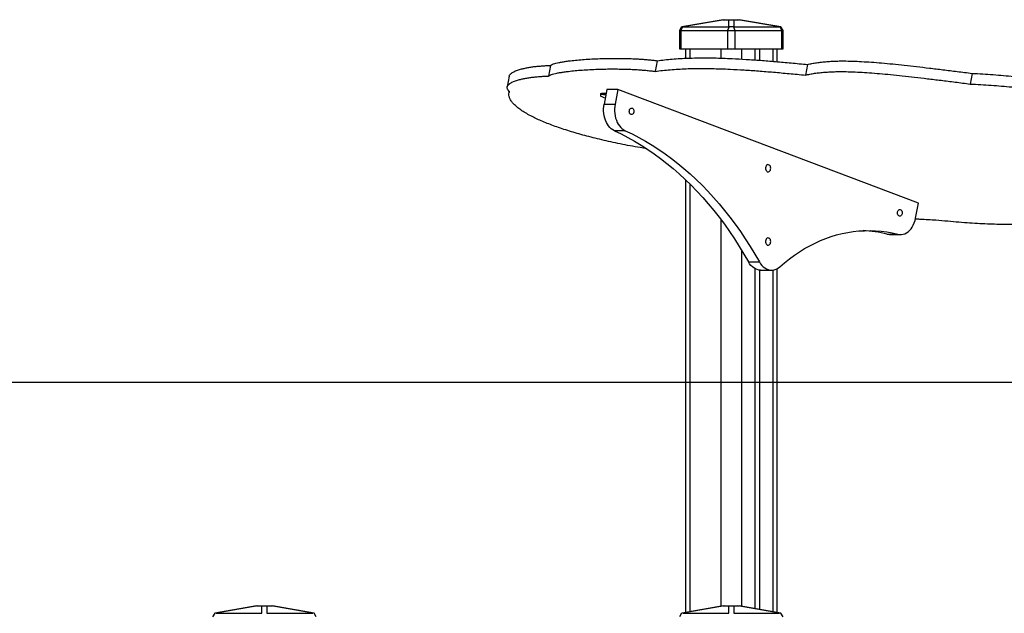
# Model space of a CAD drawing. Units: millimetres. Extents: x 806866 to 819269, y 173148 to 186348.
# Drawn here: x 811267 to 812609, y 185538 to 186348 of the extents above; entities that cross this region are included whole.
import ezdxf

# ---------------------------------------------------------------- set-up
doc = ezdxf.new("R2010")
doc.units = ezdxf.units.MM
doc.header["$PDSIZE"] = -1
doc.layers.add('размер', color=92, linetype='Continuous', lineweight=15)
doc.dimstyles.new('Размер М1.1', dxfattribs={"dimtxt": 300, "dimasz": 200, "dimexe": 1, "dimexo": 1, "dimgap": 50, "dimtad": 1, "dimdec": 0, "dimzin": 0, "dimtxsty": 'Standard', "dimcen": 2.5, "dimazin": 0, "dimtfac": 1, "dimtmove": 0, "dimatfit": 3, "dimfxl": 1, "dimtzin": 0, "dimarcsym": 0})

# ---------------------------------------------------------------- blocks, each defined once
blk = doc.blocks.new('*D16')
at = {"layer": 'Defpoints', "color": 0, "transparency": 16777216}
for p in [(813677.2, 185852.8), (809377.2, 183482.8), (812216.2, 183482.8)]:
    blk.add_point(p, dxfattribs=at)
at = {"layer": 'размер', "color": 0, "lineweight": -2, "transparency": 16777216}
for p, q in [((813676.2, 185852.8), (809376.2, 185852.8)), ((809377.2, 185652.8), (809377.2, 183682.8)), ((812215.2, 183482.8), (809376.2, 183482.8))]:
    blk.add_line(p, q, dxfattribs=at)
at = {"layer": 'размер', "color": 0, "transparency": 16777216}
for points in [[(809343.8, 185652.8), (809410.5, 185652.8), (809377.2, 185852.8)], [(809343.8, 183682.8), (809410.5, 183682.8), (809377.2, 183482.8)]]:
    blk.add_solid(points, dxfattribs=at)
at = {"layer": 'размер', "color": 0, "transparency": 16777216, "insert": (809177.2, 184667.8), "char_height": 300, "attachment_point": 5, "rotation": 90}
blk.add_mtext('2300', dxfattribs=at)

msp = doc.modelspace()

# ---------------------------------------------------------------- linework, layer by layer
at = {"color": 7, "linetype": 'Continuous', "lineweight": 25}
for p, q in [((812226.3, 186347.8), (812169.6, 186337.8)), ((812228, 186347.8), (812171.3, 186337.8)), ((812226.3, 186347.8), (812228, 186347.8)), ((812228, 186347.8), (812233.7, 186347.8)), ((812233.7, 186337.8), (812233.7, 186347.8)), ((812233.7, 186347.8), (812240.6, 186347.8)), ((812240.6, 186347.8), (812240.6, 186337.8)), ((812240.6, 186347.8), (812246.3, 186347.8)), ((812303, 186337.8), (812246.3, 186347.8)), ((812246.3, 186347.8), (812248, 186347.8)), ((812304.8, 186337.8), (812248, 186347.8)), ((812169.5, 186337.8), (812166.5, 186332.8)), ((812166.5, 186332.8), (812166.5, 186307.8)), ((812166.5, 186332.8), (812168.6, 186332.8)), ((812170.7, 186337.8), (812168.6, 186332.8)), ((812168.6, 186332.8), (812168.6, 186307.8)), ((812168.6, 186332.8), (812232.2, 186332.8)), ((812171.3, 186337.8), (812233.7, 186337.8)), ((812234.3, 186337.8), (812232.2, 186332.8)), ((812232.2, 186332.8), (812242.1, 186332.8)), ((812232.2, 186332.8), (812232.2, 186307.8)), ((812240, 186337.8), (812242.1, 186332.8)), ((812240.6, 186337.8), (812303, 186337.8)), ((812242.1, 186332.8), (812242.1, 186307.8)), ((812242.1, 186332.8), (812305.8, 186332.8)), ((812303.6, 186337.8), (812305.8, 186332.8)), ((812307.8, 186332.8), (812304.8, 186337.8)), ((812305.8, 186332.8), (812305.8, 186307.8)), ((812305.8, 186332.8), (812307.8, 186332.8)), ((812307.8, 186307.8), (812307.8, 186332.8)), ((812166.5, 186307.8), (812168.6, 186307.8)), ((812168.6, 186307.8), (812232.2, 186307.8)), ((812174.7, 186307.8), (812174.7, 186295.1)), ((812232.2, 186307.8), (812242.1, 186307.8)), ((812242.1, 186307.8), (812305.8, 186307.8)), ((812269.3, 186307.8), (812269.3, 186292.9)), ((812275.8, 186307.8), (812275.8, 186292.4)), ((812299.6, 186290.5), (812299.6, 186307.8)), ((812305.8, 186307.8), (812307.8, 186307.8)), ((812136.3, 186291.7), (812133.5, 186277.3)), ((811990.6, 186285.3), (811987.8, 186270.8)), ((812341, 186286.6), (812338.3, 186272.1)), ((811934.5, 186270.5), (811931.8, 186256)), ((812565.4, 186274.5), (812562.7, 186260)), ((811934.5, 186250.1), (811934.2, 186248.5)), ((812067.6, 186252.7), (812063.8, 186232.6)), ((812082.5, 186252.7), (812067.6, 186252.7)), ((812082.5, 186252.7), (812078.7, 186232.6)), ((812492.3, 186097.4), (812082.5, 186252.7)), ((812059, 186246.6), (812058.7, 186244.7)), ((812063.2, 186247.6), (812062.8, 186245.7)), ((812062.8, 186245.7), (812066.3, 186245.7)), ((812063.2, 186247.6), (812066.7, 186247.6)), ((812063.8, 186232.6), (812078.7, 186232.6)), ((812092.6, 186196.3), (812077.8, 186196.3)), ((812122, 186171.5), (812112.9, 186173.2)), ((812174.7, 186129.4), (812174.7, 185538.7)), ((812488.4, 186076.8), (812492.3, 186097.4)), ((812449.3, 186055.1), (812464.2, 186055.1)), ((812453, 186054.6), (812467.9, 186054.6)), ((812260.6, 186017.3), (812275.5, 186017.3)), ((812269.3, 186008.2), (812269.3, 185544)), ((812299.6, 185538.7), (812299.6, 186008)), ((812275.8, 186006.1), (812275.8, 185542.9)), ((812277.2, 186006), (812292, 186006)), ((811589.9, 185547.8), (811533.2, 185537.8)), ((811591.6, 185547.8), (811534.9, 185537.8)), ((811589.9, 185547.8), (811591.6, 185547.8)), ((811591.6, 185547.8), (811597.4, 185547.8)), ((811597.4, 185537.8), (811597.4, 185547.8)), ((811597.4, 185547.8), (811604.2, 185547.8)), ((811604.2, 185547.8), (811604.2, 185537.8)), ((811604.2, 185547.8), (811609.9, 185547.8)), ((811666.6, 185537.8), (811609.9, 185547.8)), ((811609.9, 185547.8), (811611.6, 185547.8)), ((811668.4, 185537.8), (811611.6, 185547.8)), ((812226.3, 185547.8), (812169.6, 185537.8)), ((812228, 185547.8), (812171.3, 185537.8)), ((812226.3, 185547.8), (812228, 185547.8)), ((812228, 185547.8), (812233.7, 185547.8)), ((812233.7, 185537.8), (812233.7, 185547.8)), ((812233.7, 185547.8), (812240.6, 185547.8)), ((812240.6, 185547.8), (812240.6, 185537.8)), ((812240.6, 185547.8), (812246.3, 185547.8)), ((812303, 185537.8), (812246.3, 185547.8)), ((812246.3, 185547.8), (812248, 185547.8)), ((812304.8, 185537.8), (812248, 185547.8)), ((811533.1, 185537.8), (811530.1, 185532.8)), ((811534.9, 185537.8), (811597.4, 185537.8)), ((811604.2, 185537.8), (811666.6, 185537.8)), ((811671.4, 185532.8), (811668.4, 185537.8)), ((812169.5, 185537.8), (812166.5, 185532.8)), ((812171.3, 185537.8), (812233.7, 185537.8)), ((812240.6, 185537.8), (812303, 185537.8)), ((812307.8, 185532.8), (812304.8, 185537.8))]:
    msp.add_line(p, q, dxfattribs=at)
at = {"color": 8, "linetype": 'Continuous', "lineweight": 25}
for p, q in [((812180.6, 186307.8), (812180.6, 186295.4)), ((812223, 186307.8), (812223, 186295.3)), ((812251.3, 186307.8), (812251.3, 186294)), ((812293.7, 186307.8), (812293.7, 186291)), ((812180.6, 186123.7), (812180.6, 185539.7)), ((812223, 186074.9), (812223, 185547.2)), ((812251.3, 186033.1), (812251.3, 185547.2)), ((812293.7, 186006.1), (812293.7, 185539.7))]:
    msp.add_line(p, q, dxfattribs=at)
at = {"color": 7, "linetype": 'Continuous', "lineweight": 25, "flags": 128}
for points in [[(812062.8, 186245.7), (812061.3, 186245.7), (812060.2, 186245.5), (812059.3, 186245.3), (812058.8, 186245), (812058.7, 186244.5), (812058.9, 186244.1), (812059.5, 186243.5), (812060.5, 186243), (812061.8, 186242.4), (812063.3, 186241.8), (812065.2, 186241.2), (812065.4, 186241.1)], [(812059, 186246.6), (812059.2, 186246.9), (812059.7, 186247.2), (812060.5, 186247.4), (812061.7, 186247.6), (812063.2, 186247.6)], [(812077.8, 186196.3), (812075.6, 186197.5), (812073.6, 186199), (812071.7, 186200.8), (812069.9, 186202.8), (812068.3, 186205.2), (812066.9, 186207.7), (812065.7, 186210.5), (812064.7, 186213.5), (812063.9, 186216.5), (812063.4, 186219.7), (812063.1, 186222.9), (812063.1, 186226.2), (812063.3, 186229.4), (812063.8, 186232.6)], [(812078.7, 186232.6), (812078.2, 186229.4), (812078, 186226.2), (812078, 186222.9), (812078.3, 186219.7), (812078.8, 186216.5), (812079.5, 186213.5), (812080.5, 186210.5), (812081.7, 186207.7), (812083.1, 186205.2), (812084.7, 186202.8), (812086.5, 186200.8), (812088.4, 186199), (812090.5, 186197.5), (812092.6, 186196.3)], [(812098.2, 186223.9), (812098.6, 186225.1), (812099.1, 186226.1), (812099.9, 186226.8), (812100.8, 186227.2), (812101.7, 186227.2), (812102.5, 186226.9), (812103.3, 186226.2), (812103.9, 186225.3), (812104.3, 186224.1), (812104.5, 186222.9), (812104.4, 186221.6), (812104, 186220.4), (812103.4, 186219.4), (812102.7, 186218.7), (812101.8, 186218.3), (812100.9, 186218.3), (812100, 186218.6), (812099.3, 186219.3), (812098.6, 186220.3), (812098.2, 186221.4), (812098.1, 186222.7), (812098.2, 186223.9)], [(812077.8, 186196.3), (812087, 186191.9), (812096.3, 186187.1), (812105.4, 186182), (812114.4, 186176.5), (812123.3, 186170.8), (812132.1, 186164.7), (812140.8, 186158.3), (812149.4, 186151.6), (812157.9, 186144.6), (812166.2, 186137.3), (812174.4, 186129.7), (812182.5, 186121.8), (812190.4, 186113.6), (812198.2, 186105.2), (812205.8, 186096.4), (812213.3, 186087.4), (812220.5, 186078.1), (812227.7, 186068.6), (812234.6, 186058.8), (812241.4, 186048.8), (812248, 186038.5), (812254.4, 186028), (812260.6, 186017.3)], [(812092.6, 186196.3), (812101.9, 186191.9), (812111.1, 186187.1), (812120.2, 186182), (812129.2, 186176.5), (812138.2, 186170.8), (812147, 186164.7), (812155.7, 186158.3), (812164.3, 186151.6), (812172.7, 186144.6), (812181.1, 186137.3), (812189.3, 186129.7), (812197.3, 186121.8), (812205.3, 186113.6), (812213, 186105.2), (812220.6, 186096.4), (812228.1, 186087.4), (812235.4, 186078.1), (812242.5, 186068.6), (812249.5, 186058.8), (812256.2, 186048.8), (812262.8, 186038.5), (812269.2, 186028), (812275.5, 186017.3)], [(812290.8, 186143.7), (812290.9, 186145.1), (812290.8, 186146.4), (812290.4, 186147.7), (812289.8, 186148.7), (812289, 186149.5), (812288.1, 186149.9), (812287.1, 186150), (812286.2, 186149.7), (812285.3, 186149.1), (812284.6, 186148.1), (812284.1, 186147), (812283.9, 186145.7), (812283.9, 186144.3), (812284.1, 186143), (812284.7, 186141.8), (812285.4, 186140.9), (812286.2, 186140.3), (812287.2, 186140), (812288.1, 186140.1), (812289, 186140.6), (812289.8, 186141.4), (812290.4, 186142.5), (812290.8, 186143.7)], [(812463.8, 186085.4), (812464.2, 186086.6), (812464.7, 186087.6), (812465.5, 186088.3), (812466.4, 186088.7), (812467.3, 186088.7), (812468.1, 186088.4), (812468.9, 186087.7), (812469.5, 186086.8), (812469.9, 186085.6), (812470.1, 186084.3), (812470, 186083.1), (812469.6, 186081.9), (812469, 186080.9), (812468.3, 186080.2), (812467.4, 186079.8), (812466.5, 186079.8), (812465.6, 186080.1), (812464.9, 186080.8), (812464.2, 186081.7), (812463.9, 186082.9), (812463.7, 186084.1), (812463.8, 186085.4)], [(812464.2, 186055.1), (812466.6, 186054.6), (812469, 186054.6), (812471.4, 186055), (812473.8, 186055.8), (812476.1, 186056.9), (812478.2, 186058.4), (812480.3, 186060.2), (812482.2, 186062.4), (812483.9, 186064.8), (812485.3, 186067.5), (812486.6, 186070.5), (812487.6, 186073.6), (812488.4, 186076.8)], [(812290.8, 186043.7), (812290.9, 186045.1), (812290.8, 186046.4), (812290.4, 186047.7), (812289.8, 186048.7), (812289, 186049.5), (812288.1, 186049.9), (812287.1, 186050), (812286.2, 186049.7), (812285.3, 186049.1), (812284.6, 186048.1), (812284.1, 186047), (812283.9, 186045.7), (812283.9, 186044.3), (812284.1, 186043), (812284.7, 186041.8), (812285.4, 186040.9), (812286.2, 186040.3), (812287.2, 186040), (812288.1, 186040.1), (812289, 186040.6), (812289.8, 186041.4), (812290.4, 186042.5), (812290.8, 186043.7)], [(812303.3, 186010.6), (812309.9, 186016.2), (812316.5, 186021.5), (812323.3, 186026.5), (812330.1, 186031.1), (812337.1, 186035.4), (812344.2, 186039.4), (812351.4, 186043), (812358.6, 186046.3), (812366, 186049.2), (812373.4, 186051.8), (812380.8, 186054.1), (812388.3, 186056), (812395.9, 186057.5), (812403.4, 186058.7), (812411, 186059.5), (812418.7, 186059.9), (812426.3, 186060), (812433.9, 186059.7), (812441.5, 186059.1), (812449.1, 186058.1), (812456.6, 186056.8), (812464.2, 186055.1)], [(812453, 186054.6), (812451.7, 186054.6), (812449.3, 186055.1)], [(812277.2, 186006), (812274.8, 186006.2), (812272.5, 186006.8), (812270.2, 186007.7), (812268, 186009), (812265.9, 186010.6), (812264, 186012.6), (812262.2, 186014.8), (812260.6, 186017.3)], [(812275.5, 186017.3), (812277, 186014.8), (812278.8, 186012.6), (812280.8, 186010.6), (812282.8, 186009), (812285, 186007.7), (812287.3, 186006.8), (812289.7, 186006.2), (812292, 186006), (812294.4, 186006.2), (812296.8, 186006.8), (812299.1, 186007.7), (812301.3, 186009), (812303.3, 186010.6)]]:
    msp.add_lwpolyline(points, dxfattribs=at)
at = {"color": 7, "linetype": 'Continuous', "lineweight": 25}
msp.add_arc((812409.3, 185896.7), 163.4, 75.8118, 87.3174, dxfattribs=at)
for centre, major_axis, ratio, start_param, end_param in [((812147.3, 186313.5), (30.1, 21.9), 0.343984, 0.441909, 0.471842), ((812237.2, 186313.5), (-8.8, 23.3), 0.771569, 5.969155, 5.999088), ((812237.2, 186313.5), (8.8, 23.3), 0.771569, 0.284097, 0.314031), ((812327.1, 186313.5), (30.1, -21.9), 0.343984, 2.66975, 2.699684)]:
    msp.add_ellipse(centre, major_axis=major_axis, ratio=ratio, start_param=start_param, end_param=end_param, dxfattribs=at)
for points, knots in [([(812170.7, 186337.8), (812170.4, 186337.8), (812169.9, 186337.8), (812169.5, 186337.8), (812169.6, 186337.8), (812169.6, 186337.8)], [0, 0, 0, 0, 0.428488, 0.834476, 1, 1, 1, 1]), ([(812240, 186337.8), (812239.7, 186337.8), (812239, 186337.8), (812237.7, 186337.8), (812236.3, 186337.8), (812235.2, 186337.8), (812234.6, 186337.8), (812234.3, 186337.8)], [0, 0, 0, 0, 0.214272, 0.417291, 0.63192, 0.850036, 1, 1, 1, 1]), ([(812304.8, 186337.8), (812304.8, 186337.8), (812304.8, 186337.8), (812304.4, 186337.8), (812303.8, 186337.8), (812303.6, 186337.8)], [0, 0, 0, 0, 0.263746, 0.700034, 1, 1, 1, 1]), ([(811990.6, 186285.3), (811991.1, 186285.6), (811992.2, 186286.4), (811994.8, 186287.4), (811998.2, 186288.4), (812002.3, 186289.3), (812007, 186290.2), (812012.3, 186291.1), (812019, 186291.9), (812027.1, 186292.8), (812036.7, 186293.6), (812047, 186294.2), (812057.1, 186294.7), (812066.7, 186294.9), (812075.7, 186295), (812084.8, 186295), (812093.9, 186294.9), (812102.3, 186294.6), (812109.9, 186294.2), (812116.7, 186293.8), (812123.4, 186293.2), (812129.9, 186292.6), (812134.2, 186292), (812136.3, 186291.7)], [0, 0, 0, 0, 0.032162, 0.067805, 0.106701, 0.148556, 0.19304, 0.239798, 0.288461, 0.35778, 0.428975, 0.501031, 0.572935, 0.629676, 0.685174, 0.738941, 0.790509, 0.839442, 0.875786, 0.910104, 0.942275, 0.972235, 1, 1, 1, 1]), ([(812136.3, 186291.7), (812139.6, 186292.2), (812146, 186293), (812156.4, 186294.1), (812167.1, 186294.8), (812178.2, 186295.3), (812189.6, 186295.6), (812201.3, 186295.7), (812213.3, 186295.6), (812225.7, 186295.3), (812240.2, 186294.7), (812257.3, 186293.7), (812277, 186292.4), (812297.5, 186290.7), (812318.9, 186288.8), (812333.6, 186287.4), (812341, 186286.6)], [0, 0, 0, 0, 0.070634, 0.138741, 0.204665, 0.268747, 0.331325, 0.391642, 0.451129, 0.510076, 0.568754, 0.65261, 0.737108, 0.822842, 0.910324, 1, 1, 1, 1]), ([(812341, 186286.6), (812343, 186287.1), (812346.9, 186288), (812353.3, 186289.1), (812360, 186290), (812367.1, 186290.6), (812374.5, 186291.1), (812382.3, 186291.4), (812391.5, 186291.5), (812402.2, 186291.3), (812414.8, 186290.7), (812428.1, 186289.9), (812442.2, 186288.8), (812457.3, 186287.4), (812473.2, 186285.7), (812489.9, 186283.8), (812507.5, 186281.7), (812526, 186279.5), (812545.4, 186277.1), (812558.6, 186275.4), (812565.4, 186274.5)], [0, 0, 0, 0, 0.050524, 0.098679, 0.144764, 0.189083, 0.231946, 0.273662, 0.314535, 0.369896, 0.424945, 0.480336, 0.536644, 0.595553, 0.656365, 0.719444, 0.785098, 0.853589, 0.925151, 1, 1, 1, 1]), ([(811934.6, 186270.5), (811934.6, 186270.6), (811934.6, 186271.5), (811935.5, 186272.8), (811937.5, 186274.9), (811940.8, 186276.9), (811945.5, 186278.8), (811950.6, 186280.4), (811956, 186281.7), (811961.2, 186282.7), (811966.7, 186283.5), (811972.4, 186284.2), (811978.3, 186284.7), (811984.3, 186285.1), (811988.5, 186285.2), (811990.6, 186285.3)], [0, 0, 0, 0, 0.01428, 0.090823, 0.169342, 0.274436, 0.381041, 0.487818, 0.568754, 0.648257, 0.725632, 0.800177, 0.871198, 0.938018, 1, 1, 1, 1]), ([(811987.8, 186270.8), (811988.3, 186271.1), (811989.5, 186271.9), (811992.1, 186272.9), (811995.4, 186273.9), (811999.5, 186274.9), (812004.2, 186275.7), (812009.6, 186276.6), (812016.2, 186277.4), (812024.3, 186278.3), (812034, 186279.1), (812044.3, 186279.7), (812054.3, 186280.2), (812063.9, 186280.4), (812073, 186280.6), (812082, 186280.5), (812091.1, 186280.4), (812099.5, 186280.1), (812107.2, 186279.7), (812114, 186279.3), (812120.7, 186278.7), (812127.1, 186278.1), (812131.4, 186277.5), (812133.5, 186277.3)], [0, 0, 0, 0, 0.032162, 0.067805, 0.106701, 0.148556, 0.19304, 0.239798, 0.288461, 0.35778, 0.428975, 0.501031, 0.572935, 0.629676, 0.685174, 0.738941, 0.790509, 0.839442, 0.875786, 0.910104, 0.942275, 0.972235, 1, 1, 1, 1]), ([(812133.5, 186277.3), (812136.8, 186277.7), (812143.3, 186278.6), (812153.7, 186279.6), (812164.4, 186280.3), (812175.5, 186280.9), (812186.9, 186281.2), (812198.6, 186281.2), (812210.5, 186281.1), (812222.9, 186280.8), (812237.5, 186280.2), (812254.5, 186279.3), (812274.2, 186277.9), (812294.8, 186276.2), (812316.2, 186274.3), (812330.8, 186272.9), (812338.3, 186272.1)], [0, 0, 0, 0, 0.070634, 0.138741, 0.204665, 0.268747, 0.331325, 0.391642, 0.451129, 0.510076, 0.568754, 0.65261, 0.737108, 0.822842, 0.910324, 1, 1, 1, 1]), ([(812338.3, 186272.1), (812340.2, 186272.6), (812344.1, 186273.5), (812350.5, 186274.6), (812357.3, 186275.5), (812364.4, 186276.2), (812371.8, 186276.6), (812379.6, 186276.9), (812388.7, 186277), (812399.5, 186276.8), (812412.1, 186276.2), (812425.4, 186275.4), (812439.5, 186274.3), (812454.5, 186272.9), (812470.4, 186271.2), (812487.2, 186269.3), (812504.8, 186267.3), (812523.3, 186265), (812542.7, 186262.6), (812555.9, 186260.9), (812562.7, 186260)], [0, 0, 0, 0, 0.050524, 0.098679, 0.144764, 0.189083, 0.231946, 0.273662, 0.314535, 0.369896, 0.424945, 0.480336, 0.536644, 0.595553, 0.656365, 0.719444, 0.785098, 0.853589, 0.925151, 1, 1, 1, 1]), ([(811934.6, 186250), (811933.9, 186250.7), (811932.4, 186252.3), (811931.6, 186254.4), (811931.7, 186256.4), (811932.7, 186258.4), (811934.8, 186260.4), (811938.1, 186262.4), (811942.7, 186264.3), (811947.9, 186265.9), (811953.2, 186267.2), (811958.4, 186268.2), (811963.9, 186269), (811969.7, 186269.7), (811975.6, 186270.2), (811981.5, 186270.6), (811985.8, 186270.7), (811987.8, 186270.8)], [0, 0, 0, 0, 0.057897, 0.11772, 0.179541, 0.243251, 0.308606, 0.39608, 0.484812, 0.573688, 0.641054, 0.707229, 0.771631, 0.833679, 0.892792, 0.948409, 1, 1, 1, 1]), ([(812565.4, 186274.5), (812570.2, 186274.3), (812579.7, 186273.8), (812594, 186272.8), (812608.1, 186271.7), (812622, 186270.5), (812635.9, 186269.1), (812649.7, 186267.5), (812664.1, 186265.6), (812679.2, 186263.5), (812695.1, 186261), (812711.4, 186258.3), (812728.3, 186255.3), (812739.7, 186253.2), (812745.5, 186252.1)], [0, 0, 0, 0, 0.091643, 0.178851, 0.262256, 0.342523, 0.42035, 0.496462, 0.571601, 0.654017, 0.73714, 0.82192, 0.909258, 1, 1, 1, 1]), ([(812112.9, 186173.2), (812108.3, 186174), (812099.3, 186175.6), (812085.9, 186178.3), (812073, 186181), (812060.7, 186183.8), (812048.9, 186186.7), (812037.6, 186189.6), (812026.8, 186192.6), (812016.5, 186195.7), (812006.5, 186198.9), (811997.1, 186202.2), (811988.2, 186205.5), (811980, 186208.8), (811972.5, 186212.2), (811965.1, 186215.8), (811958, 186219.6), (811951.6, 186223.6), (811946.1, 186227.6), (811941.6, 186231.6), (811938.2, 186235.4), (811935.7, 186239.2), (811934.3, 186242.9), (811933.8, 186246.5), (811934.4, 186248.8), (811934.6, 186250)], [0, 0, 0, 0, 0.041338, 0.081292, 0.120052, 0.157811, 0.194761, 0.231091, 0.266982, 0.30261, 0.33983, 0.377115, 0.414623, 0.452494, 0.490852, 0.529802, 0.577444, 0.626195, 0.676152, 0.72739, 0.779965, 0.832938, 0.887261, 0.942946, 1, 1, 1, 1]), ([(812562.7, 186260), (812567.5, 186259.8), (812576.9, 186259.3), (812591.3, 186258.3), (812605.4, 186257.3), (812619.3, 186256), (812633.1, 186254.6), (812647, 186253), (812661.4, 186251.1), (812676.5, 186249), (812692.4, 186246.5), (812708.7, 186243.8), (812725.6, 186240.8), (812737, 186238.7), (812742.8, 186237.6)], [0, 0, 0, 0, 0.091643, 0.178851, 0.262256, 0.342523, 0.42035, 0.496462, 0.571601, 0.654017, 0.73714, 0.82192, 0.909258, 1, 1, 1, 1]), ([(812516.2, 186074.3), (812512.6, 186074.4), (812505.6, 186074.6), (812496.1, 186075.1), (812490.1, 186075.6), (812488.1, 186075.8)], [0, 0, 0, 0, 0.401936, 0.799479, 1, 1, 1, 1]), ([(812688.4, 186070.7), (812684, 186070.4), (812675.3, 186069.8), (812661.7, 186069.1), (812647.8, 186068.6), (812633.3, 186068.2), (812618.3, 186068.2), (812603.7, 186068.4), (812589.6, 186068.8), (812576.1, 186069.4), (812562.1, 186070.2), (812547.5, 186071.3), (812532.2, 186072.7), (812521.6, 186073.7), (812516.2, 186074.3)], [0, 0, 0, 0, 0.094966, 0.189066, 0.282353, 0.374932, 0.466976, 0.558731, 0.630838, 0.703171, 0.775966, 0.849493, 0.924059, 1, 1, 1, 1])]:
    msp.add_open_spline(points, degree=3, knots=knots, dxfattribs=at)

# ---------------------------------------------------------------- dimensions: what is measured, and where the dimension line sits
at = {"layer": 'размер'}
dim = msp.add_linear_dim(base=(809377.2, 183482.8), p1=(813677.2, 185852.8), p2=(812216.2, 183482.8), angle=90, text='2300', dimstyle='Размер М1.1', dxfattribs=at)
dim.commit()
dim.dimension.update_dxf_attribs({"geometry": '*D16', "text_midpoint": (809377.2, 184667.8), "dimtype": 160})

doc.saveas('drawing.dxf')
